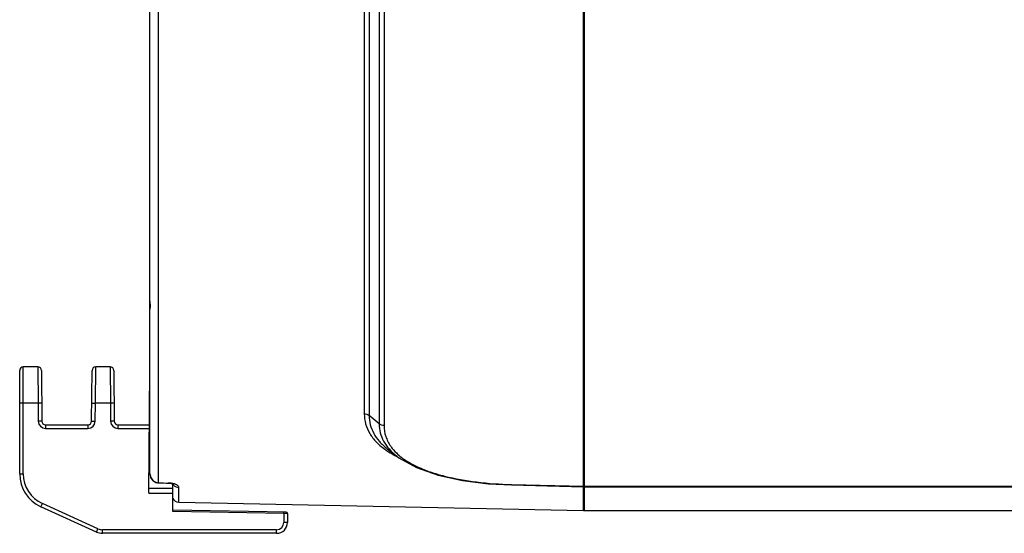
# Model space of a CAD drawing. Units: millimetres. Extents: x 44035 to 47609, y 3592 to 4812.
# Drawn here: x 46435 to 46571, y 4508 to 4579 of the extents above; entities that cross this region are included whole.
import ezdxf

# ---------------------------------------------------------------- set-up
doc = ezdxf.new("R2010")
doc.units = ezdxf.units.MM

msp = doc.modelspace()

# ---------------------------------------------------------------- linework, layer by layer
at = {"color": 7, "linetype": 'Continuous'}
for p, q in [((46512.784, 4693.162), (46512.784, 4511.162)), ((46512.681, 4514.509), (46512.681, 4689.815)), ((46484.449, 4681.191), (46484.449, 4523.132)), ((46485.12, 4681.435), (46485.12, 4522.889)), ((46482.39, 4679.791), (46482.39, 4524.532)), ((46483.066, 4680.035), (46483.066, 4524.288)), ((46452.784, 4538.978), (46452.784, 4582.311)), ((46453.959, 4515.001), (46453.959, 4580.685)), ((46452.784, 4516.209), (46452.784, 4538.978)), ((46435.284, 4516.228), (46435.284, 4531.008)), ((46437.288, 4531.008), (46435.284, 4531.008)), ((46437.288, 4531.008), (46437.328, 4526.008)), ((46445.24, 4526.008), (46445.28, 4531.008)), ((46447.288, 4531.008), (46445.28, 4531.008)), ((46447.288, 4531.008), (46447.328, 4526.008)), ((46434.784, 4516.228), (46434.784, 4530.508)), ((46437.788, 4530.513), (46437.849, 4523.504)), ((46444.718, 4523.504), (46444.78, 4530.513)), ((46447.788, 4530.513), (46447.849, 4523.504)), ((46452.632, 4513.56), (46452.78, 4530.513)), ((46437.328, 4526.008), (46434.784, 4526.008)), ((46437.828, 4526.013), (46437.328, 4526.008)), ((46437.328, 4526.008), (46437.349, 4523.5)), ((46444.74, 4526.013), (46445.24, 4526.008)), ((46445.218, 4523.5), (46445.24, 4526.008)), ((46447.328, 4526.008), (46445.24, 4526.008)), ((46447.828, 4526.013), (46447.328, 4526.008)), ((46447.328, 4526.008), (46447.349, 4523.5)), ((46452.74, 4526.013), (46452.784, 4526.012)), ((46484.449, 4523.132), (46483.066, 4524.288)), ((46437.849, 4523.504), (46437.349, 4523.5)), ((46438.349, 4523.008), (46438.349, 4522.508)), ((46438.349, 4523.008), (46444.219, 4523.008)), ((46444.219, 4523.008), (46444.219, 4522.508)), ((46444.718, 4523.504), (46445.218, 4523.5)), ((46447.849, 4523.504), (46447.349, 4523.5)), ((46448.349, 4523.008), (46448.349, 4522.508)), ((46448.349, 4523.008), (46452.714, 4523.008)), ((46452.724, 4524.162), (46452.784, 4524.162)), ((46438.349, 4522.508), (46444.219, 4522.508)), ((46448.349, 4522.508), (46452.71, 4522.508)), ((46485.555, 4519.703), (46485.556, 4519.703)), ((46434.784, 4516.228), (46435.284, 4516.228)), ((46453.959, 4515.001), (46453.946, 4514.972)), ((46453.946, 4514.972), (46454.209, 4514.964)), ((46453.959, 4515.001), (46454.631, 4514.978)), ((46454.209, 4514.964), (46455.003, 4514.937)), ((46454.631, 4514.978), (46455.302, 4514.956)), ((46455.003, 4514.937), (46455.29, 4514.927)), ((46455.29, 4514.927), (46455.302, 4514.956)), ((46455.29, 4514.927), (46455.393, 4514.922)), ((46455.959, 4511.005), (46455.925, 4514.838)), ((46455.945, 4514.833), (46456.016, 4514.809)), ((46502.732, 4514.754), (46512.681, 4514.509)), ((46502.732, 4514.754), (46502.734, 4514.696)), ((46502.734, 4514.696), (46512.682, 4514.451)), ((46452.632, 4513.56), (46455.936, 4513.56)), ((46455.931, 4514.217), (46452.637, 4514.217)), ((46456.763, 4512.335), (46456.763, 4514.362)), ((46512.681, 4514.477), (46512.681, 4514.509)), ((46512.682, 4514.451), (46512.681, 4514.477)), ((46512.682, 4511.164), (46512.682, 4514.603)), ((46512.784, 4514.507), (46587.474, 4514.507)), ((46512.784, 4514.45), (46587.474, 4514.45)), ((46437.715, 4511.676), (46437.922, 4512.131)), ((46445.597, 4508.643), (46437.922, 4512.131)), ((46456.763, 4512.335), (46512.682, 4511.164)), ((46445.39, 4508.188), (46437.715, 4511.676)), ((46471.587, 4510.933), (46455.957, 4511.205)), ((46471.284, 4510.738), (46455.959, 4511.005)), ((46471.284, 4510.738), (46471.287, 4510.938)), ((46471.284, 4510.738), (46471.284, 4509.508)), ((46471.784, 4510.733), (46471.284, 4510.738)), ((46471.784, 4510.733), (46471.784, 4509.508)), ((46512.784, 4511.162), (46580.784, 4511.162)), ((46471.784, 4509.508), (46471.284, 4509.508)), ((46445.39, 4508.188), (46445.597, 4508.643)), ((46470.284, 4508.508), (46446.217, 4508.508)), ((46446.217, 4508.008), (46446.217, 4508.508)), ((46470.284, 4508.008), (46446.217, 4508.008)), ((46470.284, 4508.008), (46470.284, 4508.508))]:
    msp.add_line(p, q, dxfattribs=at)
for points in [[(46452.784, 4540.096), (46452.787, 4539.349), (46452.784, 4539.013)], [(46485.556, 4519.703), (46486.6, 4518.892), (46486.875, 4518.679)], [(46486.875, 4518.679), (46487.184, 4518.448), (46489.605, 4517.096), (46492.579, 4516.056), (46495.957, 4515.32), (46499.565, 4514.87), (46502.734, 4514.696)], [(46452.784, 4516.209), (46452.883, 4515.717), (46453.178, 4515.292), (46453.607, 4515.035), (46453.946, 4514.972)], [(46455.393, 4514.922), (46455.708, 4514.887), (46455.945, 4514.833)]]:
    msp.add_lwpolyline(points, dxfattribs=at)
for centre, radius, start, end in [((46435.284, 4530.508), 0.5, 90, 180), ((46437.288, 4530.508), 0.5, 0.50042, 90), ((46445.28, 4530.508), 0.5, 90, 179.49958), ((46447.288, 4530.508), 0.5, 0.5, 90), ((46453.28, 4530.508), 0.5, 177.03762, 179.5), ((46438.349, 4523.508), 1, 180.5, 270), ((46438.349, 4523.508), 0.5, 180.5, 270), ((46444.219, 4523.508), 0.5, 270, 359.5), ((46444.219, 4523.508), 1, 270, 359.5), ((46448.349, 4523.508), 1, 180.5, 270), ((46448.349, 4523.508), 0.5, 180.5, 270), ((46491.396, 4528.264), 10.613, 235.4867, 236.10059), ((46493.34, 4531.569), 14.45, 242.2633, 243.14717), ((46439.784, 4516.228), 5, 180, 245.55605), ((46439.784, 4516.228), 4.5, 180, 245.55605), ((46455.151, 4510.491), 4.467, 85.02935, 88.06011), ((46456.766, 4515.352), 0.985, 212.62272, 225.03785), ((46456.784, 4513.335), 1, 211.07504, 268.8), ((46471.584, 4510.733), 0.2, 0, 89), ((46512.684, 4511.264), 0.1, 268.8, 314.40001), ((46470.284, 4509.508), 1.5, 270, 0), ((46470.284, 4509.508), 1, 270, 0), ((46446.217, 4510.008), 2, 245.55605, 270), ((46446.217, 4510.008), 1.5, 245.55605, 270)]:
    msp.add_arc(centre, radius, start, end, dxfattribs=at)
for points, knots in [([(46452.784, 4539.012), (46452.785, 4539.168), (46452.793, 4539.53), (46452.784, 4539.891), (46452.784, 4540.096)], [0, 0, 0, 0, 0.4328223, 1, 1, 1, 1]), ([(46482.39, 4524.532), (46482.389, 4524.058), (46482.514, 4523.099), (46483.105, 4521.742), (46484.08, 4520.518), (46484.919, 4519.838), (46485.382, 4519.519)], [0, 0, 0, 0, 0.2343543, 0.4705694, 0.7220919, 1, 1, 1, 1]), ([(46482.39, 4524.532), (46482.514, 4524.53), (46482.758, 4524.486), (46482.975, 4524.365), (46483.066, 4524.289)], [0, 0, 0, 0, 0.5090172, 1, 1, 1, 1]), ([(46483.066, 4524.288), (46483.066, 4523.861), (46483.169, 4523), (46483.656, 4521.772), (46484.463, 4520.646), (46485.166, 4520.005), (46485.555, 4519.703)], [0, 0, 0, 0, 0.2372328, 0.4755108, 0.7263759, 1, 1, 1, 1]), ([(46484.449, 4523.132), (46484.448, 4522.72), (46484.548, 4521.887), (46485.022, 4520.697), (46485.806, 4519.602), (46486.489, 4518.979), (46486.868, 4518.684)], [0, 0, 0, 0, 0.2360583, 0.4740634, 0.7253433, 1, 1, 1, 1]), ([(46485.12, 4522.889), (46484.997, 4522.892), (46484.755, 4522.936), (46484.539, 4523.056), (46484.449, 4523.132)], [0, 0, 0, 0, 0.5089354, 1, 1, 1, 1]), ([(46485.12, 4522.889), (46485.119, 4522.39), (46485.275, 4521.37), (46485.746, 4520.454), (46486.04, 4520.033)], [0, 0, 0, 0, 0.4932708, 1, 1, 1, 1]), ([(46485.476, 4519.455), (46485.565, 4519.396), (46485.935, 4519.155), (46486.319, 4518.936), (46486.615, 4518.78)], [0, 0, 0, 0, 0.2426684, 1, 1, 1, 1]), ([(46486.04, 4520.033), (46486.108, 4519.935), (46486.406, 4519.538), (46486.751, 4519.178), (46487.031, 4518.925)], [0, 0, 0, 0, 0.2410331, 1, 1, 1, 1]), ([(46487.031, 4518.925), (46487.411, 4518.584), (46488.284, 4517.939), (46489.795, 4517.137), (46491.549, 4516.45), (46494.256, 4515.664), (46498.009, 4515.013), (46501.122, 4514.793), (46502.732, 4514.754)], [0, 0, 0, 0, 0.0927781, 0.1960029, 0.3099952, 0.4341852, 0.7073815, 1, 1, 1, 1]), ([(46452.784, 4516.209), (46452.784, 4516.055), (46452.845, 4515.744), (46453.103, 4515.346), (46453.493, 4515.074), (46453.804, 4515.004), (46453.959, 4515.001)], [0, 0, 0, 0, 0.2492739, 0.4990768, 0.7493943, 1, 1, 1, 1]), ([(46455.943, 4514.885), (46455.911, 4514.891), (46455.777, 4514.916), (46455.642, 4514.932), (46455.538, 4514.941)], [0, 0, 0, 0, 0.2334714, 1, 1, 1, 1]), ([(46456.763, 4514.362), (46456.763, 4514.408), (46456.735, 4514.518), (46456.586, 4514.665), (46456.314, 4514.797), (46456.083, 4514.857), (46455.943, 4514.885)], [0, 0, 0, 0, 0.1334578, 0.3117577, 0.5861961, 1, 1, 1, 1]), ([(46456.07, 4514.655), (46456.16, 4514.565), (46456.378, 4514.419), (46456.635, 4514.365), (46456.763, 4514.362)], [0, 0, 0, 0, 0.4984511, 1, 1, 1, 1])]:
    msp.add_open_spline(points, degree=3, knots=knots, dxfattribs=at)
msp.add_open_spline([(46512.681, 4514.509), (46512.715, 4514.508), (46512.753, 4514.527), (46512.77, 4514.555)], degree=3, dxfattribs=at)

doc.saveas('drawing.dxf')
